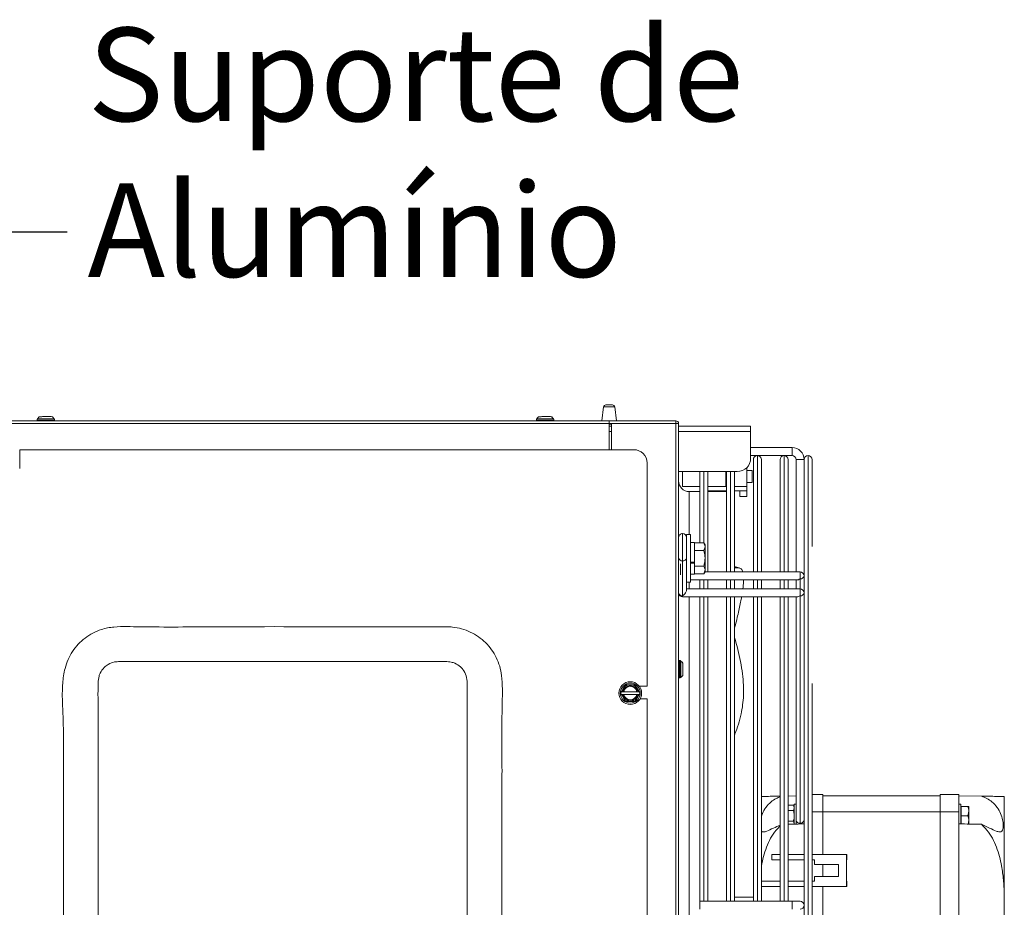
# Model space of a CAD drawing. Extents: x 1807 to 6606, y 15683 to 18008.
# Drawn here: x 6237 to 6606, y 16879 to 17212 of the extents above; entities that cross this region are included whole.
import ezdxf

# ---------------------------------------------------------------- set-up
doc = ezdxf.new("R2010")
doc.units = 0
doc.header["$MEASUREMENT"] = 0
doc.header["$PDMODE"] = 98
doc.header["$PDSIZE"] = -5
doc.layers.get('0').update_dxf_attribs({"linetype": 'CONTINUOUS'})
doc.layers.get('DEFPOINTS').update_dxf_attribs({"linetype": 'CONTINUOUS'})
doc.layers.add('COTAS', color=1, linetype='CONTINUOUS')
doc.styles.get("Standard").update_dxf_attribs({"font": 'ISOCP'})
doc.dimstyles.new('COTA', dxfattribs={"dimtxt": 35, "dimasz": 35, "dimexe": 0.2, "dimexo": 0.1, "dimgap": 15, "dimtad": 1, "dimdec": 5, "dimdsep": 46, "dimtxsty": 'Standard', "dimcen": 35, "dimclrd": 8, "dimclre": 8, "dimclrt": 1, "dimadec": 0, "dimazin": 0, "dimtfac": 1, "dimtdec": 5, "dimtofl": 0, "dimtmove": 0, "dimatfit": 3, "dimfxl": 1, "dimtvp": 1, "dimtolj": 1, "dimtzin": 0, "dimarcsym": 0})

# ---------------------------------------------------------------- blocks, each defined once
blk = doc.blocks.new('*D51')
at = {"layer": 'COTAS', "color": 8, "lineweight": -2, "transparency": 16777216}
for p, q in [((6169.41, 17059.46), (6083.74, 17059.46)), ((6083.94, 16658.5), (6083.94, 17024.46)), ((6252.93, 16623.5), (6083.74, 16623.5))]:
    blk.add_line(p, q, dxfattribs=at)
at = {"layer": 'COTAS', "color": 8, "transparency": 16777216}
for points in [[(6078.11, 17024.46), (6089.78, 17024.46), (6083.94, 17059.46)], [(6078.11, 16658.5), (6089.78, 16658.5), (6083.94, 16623.5)]]:
    blk.add_solid(points, dxfattribs=at)
at = {"layer": 'DEFPOINTS', "color": 0, "transparency": 16777216}
for p in [(6083.94, 17059.46), (6169.51, 17059.46), (6253.03, 16623.5)]:
    blk.add_point(p, dxfattribs=at)
at = {"layer": 'COTAS', "color": 1, "transparency": 16777216, "insert": (6051.44, 16841.48), "char_height": 35, "attachment_point": 5, "rotation": 90}
blk.add_mtext('\\A1;436', dxfattribs=at)

msp = doc.modelspace()

# ---------------------------------------------------------------- linework, layer by layer
at = {"color": 7, "linetype": 'Continuous', "lineweight": 15}
for p, q in [((6455.427862, 17066.668123), (6454.820694, 17061.46383)), ((6456.321798, 17067.46383), (6458.71959, 17067.46383)), ((6460.220694, 17061.46383), (6459.613527, 17066.668123)), ((6198.740694, 17061.46383), (6457.530694, 17061.46383)), ((6243.465322, 17062.268458), (6243.260694, 17062.06383)), ((6243.260694, 17062.06383), (6243.260694, 17061.66383)), ((6246.510694, 17062.06383), (6243.260694, 17062.06383)), ((6243.260694, 17061.66383), (6243.460694, 17061.46383)), ((6243.260694, 17061.66383), (6249.760694, 17061.66383)), ((6249.760694, 17062.06383), (6246.510694, 17062.06383)), ((6248.834973, 17063.02775), (6248.306347, 17063.04501)), ((6249.760694, 17062.06383), (6249.556066, 17062.268458)), ((6249.560694, 17061.46383), (6249.760694, 17061.66383)), ((6249.760694, 17061.66383), (6249.760694, 17062.06383)), ((6430.465322, 17062.268458), (6430.260694, 17062.06383)), ((6430.260694, 17062.06383), (6430.260694, 17061.66383)), ((6433.510694, 17062.06383), (6430.260694, 17062.06383)), ((6430.260694, 17061.66383), (6430.460694, 17061.46383)), ((6430.260694, 17061.66383), (6436.760694, 17061.66383)), ((6436.760694, 17062.06383), (6433.510694, 17062.06383)), ((6435.834973, 17063.02775), (6435.306347, 17063.04501)), ((6436.760694, 17062.06383), (6436.556066, 17062.268458)), ((6436.560694, 17061.46383), (6436.760694, 17061.66383)), ((6436.760694, 17061.66383), (6436.760694, 17062.06383)), ((6457.530694, 17061.46383), (6457.530694, 17060.45383)), ((6482.520694, 17061.46383), (6457.530694, 17061.46383)), ((6482.520694, 17060.46383), (6482.520694, 17061.46383)), ((6198.740694, 17060.45383), (6457.530694, 17060.45383)), ((6482.520694, 17060.46383), (6457.530694, 17060.46383)), ((6457.530694, 17060.45383), (6457.530694, 17050.67383)), ((6457.530694, 17059.46383), (6458.440694, 17059.46383)), ((6458.440694, 17060.45383), (6482.520694, 17060.45383)), ((6458.440694, 17050.67383), (6458.440694, 17060.45383)), ((6482.520694, 17060.45383), (6483.530694, 17060.45383)), ((6483.530694, 17060.45383), (6483.530694, 16689.11383)), ((6483.530694, 17059.46383), (6510.510694, 17059.46383)), ((6510.510694, 17059.46383), (6510.510694, 17057.44383)), ((6510.510694, 17057.44383), (6510.510694, 17047.46383)), ((6236.725694, 17050.67383), (6236.725694, 17043.67383)), ((6236.725694, 17050.67383), (6466.730694, 17050.67383)), ((6526.030686, 17051.46383), (6510.510694, 17051.46383)), ((6526.030686, 17051.46383), (6526.030686, 17049.96383)), ((6526.030686, 17048.46383), (6526.030686, 17051.46383)), ((6526.030686, 17049.96383), (6526.030686, 17048.46383)), ((6510.510694, 17048.46383), (6526.030686, 17048.46383)), ((6511.530686, 17004.853987), (6511.530686, 17046.96483)), ((6513.031686, 17048.46383), (6513.029686, 17048.46383)), ((6514.530686, 17046.96483), (6514.530686, 17004.853983)), ((6521.530686, 17004.853973), (6521.530686, 17046.96483)), ((6523.031686, 17048.46383), (6523.029686, 17048.46383)), ((6524.530686, 17046.96483), (6524.530686, 17004.853969)), ((6527.530686, 17046.96383), (6527.530686, 17004.853965)), ((6529.030686, 17046.96383), (6527.530686, 17046.96383)), ((6527.530686, 17046.96383), (6530.530686, 17046.96383)), ((6530.530686, 17046.96383), (6529.030686, 17046.96383)), ((6530.530686, 17003.353961), (6530.530686, 17046.96483)), ((6532.031686, 17048.46383), (6532.029686, 17048.46383)), ((6533.530686, 17046.96483), (6533.530686, 17014.34483)), ((6471.730694, 17045.67383), (6471.730694, 16962.05383)), ((6509.030694, 17043.91283), (6509.030694, 17036.86383)), ((6511.030694, 17042.86383), (6509.030694, 17042.86383)), ((6511.030694, 17042.86383), (6511.030694, 17038.36383)), ((6505.510694, 17042.46383), (6483.530694, 17042.46383)), ((6485.030694, 17042.46383), (6485.030694, 17036.86383)), ((6491.530686, 17015.737333), (6491.530686, 17042.46383)), ((6494.530686, 17042.46383), (6494.530686, 17004.85401)), ((6501.280694, 17042.46383), (6501.280694, 17036.86383)), ((6501.530686, 17004.854), (6501.530686, 17042.46383)), ((6504.530686, 17042.46383), (6504.530686, 17004.853996)), ((6485.030694, 17036.86383), (6491.530686, 17036.86383)), ((6494.530686, 17036.86383), (6501.280694, 17036.86383)), ((6501.530686, 17035.26383), (6494.530686, 17035.26383)), ((6501.280694, 17036.86383), (6501.530686, 17036.86383)), ((6504.530686, 17036.86383), (6509.030694, 17036.86383)), ((6509.030694, 17035.26383), (6504.530686, 17035.26383)), ((6506.430694, 17035.26383), (6506.430694, 17033.11383)), ((6509.030694, 17038.36383), (6511.030694, 17038.36383)), ((6509.030694, 17035.26383), (6509.030694, 17036.86383)), ((6509.030694, 17035.26383), (6509.030694, 17033.11383)), ((6491.530686, 17034.96383), (6487.530694, 17034.96383)), ((6501.530686, 17034.96383), (6494.530686, 17034.96383)), ((6506.430694, 17033.11383), (6509.030694, 17033.11383)), ((6487.930694, 17018.86383), (6486.530694, 17018.86383)), ((6486.530694, 17009.182205), (6486.530694, 17018.86383)), ((6487.930694, 17009.182205), (6487.930694, 17018.86383)), ((6489.430694, 17015.86383), (6487.930694, 17015.86383)), ((6489.430694, 17008.569184), (6489.430694, 17015.86383)), ((6489.530694, 17014.637035), (6489.430694, 17014.46383)), ((6489.530694, 17015.737333), (6492.984112, 17015.737333)), ((6489.530694, 17015.737333), (6489.530694, 17012.850581)), ((6493.430694, 17014.96383), (6492.984112, 17015.737333)), ((6492.984112, 17012.850581), (6493.430694, 17014.293957)), ((6493.430694, 17014.96383), (6493.430694, 17014.293957)), ((6493.430694, 17014.293957), (6493.430694, 17009.96383)), ((6486.530677, 17010.071535), (6486.530677, 16998.05072)), ((6486.530694, 17012.27101), (6486.530678, 17012.270982)), ((6489.530694, 17012.850581), (6489.530694, 17007.077079)), ((6489.530694, 17012.850581), (6492.984112, 17012.850581)), ((6493.430694, 17009.96383), (6493.430694, 17005.633703)), ((6485.030674, 17009.010877), (6485.030674, 16995.929401)), ((6486.530677, 17007.65668), (6486.530694, 17007.65665)), ((6486.530694, 17001.06383), (6486.530694, 17009.182205)), ((6487.930694, 17001.06383), (6487.930694, 17009.182205)), ((6487.930694, 17008.569184), (6489.430694, 17008.569184)), ((6487.930694, 17008.183948), (6489.430694, 17008.183948)), ((6489.430694, 17008.183948), (6489.430694, 17008.561088)), ((6489.430694, 17004.06383), (6489.430694, 17008.183948)), ((6489.530694, 17007.077079), (6492.984112, 17007.077079)), ((6489.530694, 17007.077079), (6489.530694, 17004.190327)), ((6492.984112, 17004.190327), (6493.430694, 17005.633703)), ((6493.430694, 17005.633703), (6493.430694, 17004.96383)), ((6506.290004, 17006.333838), (6505.36282, 17006.636901)), ((6487.930694, 17004.06383), (6489.430694, 17004.06383)), ((6489.430694, 17005.46383), (6489.530694, 17005.290625)), ((6489.530694, 17004.854016), (6489.430694, 17004.854017)), ((6489.530694, 17004.190327), (6492.984112, 17004.190327)), ((6492.984112, 17004.190327), (6493.430694, 17004.96383)), ((6529.030696, 17004.853963), (6493.36729, 17004.854011)), ((6527.530686, 17004.853961), (6524.530686, 17004.853957)), ((6530.530694, 17003.353961), (6530.530686, 17001.190469)), ((6486.530677, 17001.85402), (6486.530694, 17001.85402)), ((6529.030679, 16998.490002), (6486.530677, 16998.490059)), ((6486.530694, 17001.06383), (6487.930694, 17001.06383)), ((6487.930694, 17001.854019), (6527.970032, 17001.853965)), ((6491.530686, 16998.490053), (6491.530686, 17001.854014)), ((6494.530686, 17001.85401), (6494.530686, 16998.490049)), ((6501.530686, 16998.490039), (6501.530686, 17001.854)), ((6504.530686, 17001.853996), (6504.530686, 16998.490035)), ((6507.831217, 17001.853935), (6511.530686, 17001.85394)), ((6511.530686, 16998.490026), (6511.530686, 17001.853987)), ((6514.530686, 17001.853983), (6514.530686, 16998.490022)), ((6514.530686, 17001.853944), (6521.530686, 17001.853953)), ((6521.530686, 16998.490012), (6521.530686, 17001.853973)), ((6524.530686, 17001.853969), (6524.530686, 16998.490008)), ((6524.530686, 17001.853957), (6527.530686, 17001.853961)), ((6527.530686, 16998.49), (6524.530686, 16998.489996)), ((6527.530694, 16998.490004), (6527.530694, 17001.853965)), ((6530.530686, 16996.99), (6530.530686, 17001.190469)), ((6485.030675, 16995.490061), (6527.970015, 16995.490004)), ((6491.530686, 16881.46383), (6491.530686, 16995.490053)), ((6494.530686, 16995.490049), (6494.530686, 16881.46383)), ((6501.530686, 16881.46383), (6501.530686, 16995.490039)), ((6504.530686, 16995.490035), (6504.530686, 16881.46383)), ((6507.096891, 16995.489973), (6511.530686, 16995.489979)), ((6511.530686, 16881.46383), (6511.530686, 16995.490026)), ((6514.530686, 16995.490022), (6514.530686, 16881.46383)), ((6514.530686, 16995.489983), (6521.530686, 16995.489992)), ((6521.530686, 16881.46383), (6521.530686, 16995.490012)), ((6524.530686, 16995.490008), (6524.530686, 16881.46383)), ((6524.530686, 16995.489996), (6527.530686, 16995.49)), ((6527.530677, 16995.490004), (6527.530677, 16911.783637)), ((6529.030674, 16995.929342), (6529.030674, 16910.722975)), ((6530.530686, 16994.826508), (6530.530677, 16996.99)), ((6530.530686, 16765.101147), (6530.530686, 16994.826508)), ((6483.730694, 16971.660901), (6483.530694, 16971.460901)), ((6484.130694, 16971.660901), (6483.730694, 16971.660901)), ((6483.730694, 16971.660901), (6483.730694, 16965.160901)), ((6484.335322, 16971.456273), (6484.130694, 16971.660901)), ((6484.130694, 16968.410901), (6484.130694, 16971.660901)), ((6483.530694, 16965.360901), (6483.730694, 16965.160901)), ((6483.730694, 16965.160901), (6484.130694, 16965.160901)), ((6484.130694, 16965.160901), (6484.130694, 16968.410901)), ((6484.130694, 16965.160901), (6484.335322, 16965.365529)), ((6485.094614, 16966.086622), (6485.111874, 16966.615249)), ((6468.817986, 16962.05383), (6471.730694, 16962.05383)), ((6533.530686, 16963.10483), (6533.530686, 16879.96383)), ((6462.092063, 16959.97383), (6461.803387, 16959.47383)), ((6461.803387, 16959.47383), (6462.092063, 16958.97383)), ((6462.092063, 16958.97383), (6462.343487, 16958.97383)), ((6462.685699, 16959.97383), (6462.343487, 16959.97383)), ((6462.343487, 16958.97383), (6462.685699, 16958.97383)), ((6467.901741, 16959.97383), (6462.979647, 16959.97383)), ((6462.979647, 16958.97383), (6467.901741, 16958.97383)), ((6468.537902, 16959.97383), (6468.19569, 16959.97383)), ((6468.19569, 16958.97383), (6468.537902, 16958.97383)), ((6468.789326, 16959.97383), (6468.537902, 16959.97383)), ((6469.078001, 16959.47383), (6468.789326, 16959.97383)), ((6468.789326, 16958.97383), (6469.078001, 16959.47383)), ((6471.730694, 16957.29383), (6469.088995, 16957.29383)), ((6471.730694, 16957.29383), (6471.730694, 16742.05383)), ((6533.530686, 16937.46483), (6533.530686, 16879.96383)), ((6527.530694, 16920.924558), (6524.530686, 16920.885285)), ((6533.530686, 16921.46383), (6537.530694, 16921.46383)), ((6537.530694, 16921.46383), (6537.530694, 16914.96383)), ((6537.530694, 16920.96383), (6581.530694, 16920.96383)), ((6588.530694, 16921.46383), (6581.530694, 16921.46383)), ((6581.530694, 16921.46383), (6581.530694, 16914.96383)), ((6588.530694, 16921.46383), (6588.530694, 16914.96383)), ((6588.530694, 16920.96383), (6596.927514, 16920.853909)), ((6526.518087, 16917.505282), (6524.530686, 16917.505282)), ((6526.830694, 16916.96383), (6526.518087, 16917.505282)), ((6526.518087, 16917.505282), (6526.830694, 16916.494919)), ((6527.530694, 16917.81383), (6526.830694, 16917.81383)), ((6526.830694, 16910.407823), (6526.830694, 16917.81383)), ((6589.230694, 16917.81383), (6588.530694, 16917.81383)), ((6589.230694, 16910.46383), (6589.230694, 16917.81383)), ((6605.530694, 16920.741288), (6605.530694, 16884.229851)), ((6526.518087, 16915.484556), (6524.530686, 16915.484556)), ((6530.530686, 16915.030802), (6530.530677, 16915.030787)), ((6530.530693, 16916.509254), (6530.530692, 16915.030813)), ((6537.530694, 16914.96383), (6537.530694, 16898.96383)), ((6537.530694, 16914.96383), (6581.530694, 16914.96383)), ((6581.530694, 16914.96383), (6588.530694, 16914.96383)), ((6581.530694, 16914.96383), (6581.530694, 16896.96383)), ((6588.530694, 16844.96383), (6588.530694, 16914.96383)), ((6589.330694, 16916.637035), (6589.230694, 16916.46383)), ((6589.330694, 16916.96383), (6589.330694, 16913.46383)), ((6589.330694, 16916.96383), (6591.918087, 16916.96383)), ((6589.330694, 16913.46383), (6591.918087, 16913.46383)), ((6589.330694, 16913.46383), (6589.330694, 16910.4499)), ((6591.918087, 16913.46383), (6592.230694, 16915.21383)), ((6592.230694, 16916.96383), (6592.230694, 16915.21383)), ((6592.230694, 16915.21383), (6592.230694, 16911.71383)), ((6526.518087, 16911.443104), (6524.530686, 16911.443104)), ((6526.518087, 16911.443104), (6526.830694, 16910.432741)), ((6527.530677, 16911.783637), (6527.530677, 16910.963815)), ((6527.53068, 16910.465618), (6527.53164, 16910.411954)), ((6527.530694, 16910.458989), (6527.530694, 16910.951349)), ((6530.530677, 16911.896872), (6530.530686, 16911.896857)), ((6589.230694, 16910.46383), (6589.237805, 16910.451514)), ((6591.996862, 16910.404822), (6592.230694, 16911.71383)), ((6592.230694, 16911.71383), (6592.230694, 16910.432741)), ((6518.406, 16896.96383), (6518.406, 16898.96383)), ((6518.406, 16898.96383), (6521.530686, 16898.96383)), ((6524.530686, 16898.96383), (6530.530686, 16898.96383)), ((6533.530686, 16898.96383), (6546.403601, 16898.96383)), ((6546.403601, 16898.96383), (6546.403601, 16886.96383)), ((6546.403601, 16898.96383), (6546.527953, 16898.96383)), ((6546.527953, 16898.96383), (6546.527953, 16896.96383)), ((6521.530686, 16896.96383), (6518.406, 16896.96383)), ((6530.530686, 16896.96383), (6524.530686, 16896.96383)), ((6534.40463, 16896.96383), (6533.530686, 16896.96383)), ((6534.40463, 16895.21383), (6534.40463, 16896.96383)), ((6543.403859, 16895.21383), (6534.40463, 16895.21383)), ((6537.523378, 16890.71383), (6537.523378, 16895.21383)), ((6537.528724, 16895.21383), (6537.528724, 16890.71383)), ((6537.530694, 16890.71383), (6537.530694, 16895.21383)), ((6543.403859, 16890.71383), (6543.403859, 16895.21383)), ((6546.462505, 16896.96383), (6546.527953, 16896.96383)), ((6546.462505, 16888.96383), (6546.462505, 16896.96383)), ((6581.530694, 16896.96383), (6581.538011, 16896.96383)), ((6581.530694, 16888.96383), (6581.530694, 16896.96383)), ((6581.532665, 16896.96383), (6581.532665, 16888.96383)), ((6581.538011, 16888.96383), (6581.538011, 16896.96383)), ((6514.530686, 16888.96383), (6521.530686, 16888.96383)), ((6524.530686, 16888.96383), (6530.530686, 16888.96383)), ((6533.530686, 16888.96383), (6534.40463, 16888.96383)), ((6534.40463, 16888.96383), (6534.40463, 16890.71383)), ((6534.40463, 16890.71383), (6543.403859, 16890.71383)), ((6546.527953, 16888.96383), (6546.462505, 16888.96383)), ((6546.527953, 16888.96383), (6546.527953, 16886.96383)), ((6581.538011, 16888.96383), (6581.530694, 16888.96383)), ((6581.530694, 16888.96383), (6581.530694, 16870.96383)), ((6521.530686, 16886.96383), (6514.530686, 16886.96383)), ((6530.530686, 16886.96383), (6524.530686, 16886.96383)), ((6546.403601, 16886.96383), (6533.530686, 16886.96383)), ((6537.530694, 16886.96383), (6537.530694, 16872.96383)), ((6546.403601, 16886.96383), (6546.527953, 16886.96383)), ((6605.530694, 16884.229851), (6605.530694, 16875.697809)), ((6526.030686, 16881.46383), (6491.530686, 16881.46383)), ((6491.530686, 16878.46383), (6491.530686, 16881.46383)), ((6511.530686, 16882.96383), (6504.530686, 16882.96383)), ((6529.030686, 16881.46383), (6526.030686, 16881.46383)), ((6526.030686, 16881.46383), (6526.030686, 16878.46383)), ((6533.530686, 16879.96383), (6533.530686, 16712.96283))]:
    msp.add_line(p, q, dxfattribs=at)
at = {"color": 8, "linetype": 'Continuous', "lineweight": 15}
for p, q in [((6455.427862, 17066.668123), (6459.613527, 17066.668123)), ((6457.530694, 17060.18971), (6458.440694, 17060.18971)), ((6457.530694, 17057.44383), (6458.440694, 17057.44383)), ((6482.520694, 17060.45383), (6482.520694, 16689.11383)), ((6483.530694, 17057.44383), (6510.510694, 17057.44383)), ((6513.029686, 17048.46383), (6513.029686, 17004.853985)), ((6513.031686, 17004.853985), (6513.031686, 17048.46383)), ((6523.029686, 17048.46383), (6523.029686, 17004.853971)), ((6523.031686, 17004.853971), (6523.031686, 17048.46383)), ((6532.029686, 17048.46383), (6532.029686, 16711.46383)), ((6532.031686, 16879.96383), (6532.031686, 17048.46383)), ((6493.029686, 17042.46383), (6493.029686, 17015.658397)), ((6493.031686, 17015.654933), (6493.031686, 17042.46383)), ((6503.029686, 17042.46383), (6503.029686, 17004.853998)), ((6503.031686, 17004.853998), (6503.031686, 17042.46383)), ((6487.530694, 17034.96383), (6487.530694, 17018.86383)), ((6484.280694, 17007.93964), (6484.280694, 17003.787046)), ((6529.030691, 17002.293303), (6529.030691, 16998.490002)), ((6487.530694, 17001.06383), (6487.530694, 16998.490058)), ((6493.029686, 17001.854012), (6493.029686, 16998.490051)), ((6493.031686, 16998.490051), (6493.031686, 17001.854012)), ((6503.029686, 17001.853998), (6503.029686, 16998.490037)), ((6503.031686, 16998.490037), (6503.031686, 17001.853998)), ((6513.029686, 17001.853985), (6513.029686, 16998.490024)), ((6513.031686, 16998.490024), (6513.031686, 17001.853985)), ((6523.029686, 17001.853971), (6523.029686, 16998.49001)), ((6523.031686, 16998.49001), (6523.031686, 17001.853971)), ((6487.530694, 16995.490058), (6487.530694, 16879.96383)), ((6493.029686, 16995.490051), (6493.029686, 16881.46383)), ((6493.031686, 16881.46383), (6493.031686, 16995.490051)), ((6503.029686, 16995.490037), (6503.029686, 16881.46383)), ((6503.031686, 16881.46383), (6503.031686, 16995.490037)), ((6513.029686, 16995.490024), (6513.029686, 16881.46383)), ((6513.031686, 16881.46383), (6513.031686, 16995.490024)), ((6523.029686, 16995.49001), (6523.029686, 16881.46383)), ((6523.031686, 16881.46383), (6523.031686, 16995.49001)), ((6537.530694, 16914.96383), (6533.530686, 16914.96383)), ((6529.030674, 16910.722975), (6529.030674, 16910.437766)), ((6487.530694, 16879.96383), (6487.530694, 16764.437714)), ((6532.031686, 16711.46383), (6532.031686, 16879.96383))]:
    msp.add_line(p, q, dxfattribs=at)
at = {"color": 7, "linetype": 'Continuous', "lineweight": 15, "flags": 128}
for points in [[(6483.530692, 17017.753519), (6483.530693, 17017.65068), (6483.530694, 17017.203075), (6483.530694, 17016.4355)], [(6486.530694, 17016.435496), (6486.530694, 17017.203071), (6486.530693, 17017.650676), (6486.530691, 17017.74205), (6486.530689, 17017.469789), (6486.530687, 17016.855951), (6486.530684, 17015.950265), (6486.530682, 17014.826104), (6486.53068, 17013.574542), (6486.530678, 17012.296972), (6486.530677, 17011.096895), (6486.530677, 17010.071535)], [(6505.36282, 17006.636901), (6504.822118, 17006.752834), (6504.530686, 17006.769583)], [(6530.530686, 16911.896857), (6530.530684, 16911.363178), (6530.530682, 16910.74934), (6530.53068, 16910.477079), (6530.530678, 16910.568453), (6530.530677, 16911.016058), (6530.530677, 16911.783633)]]:
    msp.add_lwpolyline(points, dxfattribs=at)
at = {"color": 8, "linetype": 'Continuous', "lineweight": 15, "flags": 128}
for points in [[(6485.030694, 17019.253517), (6485.030691, 17019.049072), (6485.030689, 17018.44967), (6485.030686, 17017.496158), (6485.030683, 17016.253517), (6485.03068, 17014.806432), (6485.030678, 17013.253517), (6485.030676, 17011.700603), (6485.030675, 17010.253517), (6485.030674, 17009.010877)], [(6529.030691, 17002.293303), (6529.030692, 17002.779938), (6529.030692, 17003.353963), (6529.030693, 17003.927988), (6529.030694, 17004.414623), (6529.030695, 17004.739782), (6529.030696, 17004.853963)], [(6529.030674, 16995.929342), (6529.030674, 16996.415977), (6529.030675, 16996.990002), (6529.030676, 16997.564027), (6529.030677, 16998.050662), (6529.030678, 16998.375821), (6529.030679, 16998.490002)], [(6485.030674, 16995.929401), (6485.030674, 16995.604242), (6485.030675, 16995.490061)]]:
    msp.add_lwpolyline(points, dxfattribs=at)
at = {"color": 7, "linetype": 'Continuous', "lineweight": 15}
for radius in [4.25, 3.75]:
    msp.add_circle((6465.440694, 16959.47383), radius, dxfattribs=at)
for centre, radius, start, end in [((6456.321798, 17066.56383), 0.9, 90, 173.34557495), ((6458.71959, 17066.56383), 0.9, 6.65442505, 90), ((6482.520694, 17060.45383), 1.01, 0, 90), ((6482.520694, 17060.45383), 0.01, 0.00000005, 90), ((6466.730694, 17045.67383), 5, 0, 90), ((6526.030686, 17046.96383), 4.5, 0, 90), ((6505.510694, 17047.46383), 5, 270, 0), ((6513.029686, 17046.96483), 1.499, 90, 180), ((6513.031686, 17046.96483), 1.499, 0, 90), ((6523.029686, 17046.96483), 1.499, 90, 180), ((6523.031686, 17046.96483), 1.499, 0, 90), ((6526.030686, 17046.96383), 1.5, 0, 90), ((6532.029686, 17046.96483), 1.499, 90, 180), ((6532.031686, 17046.96483), 1.499, 0, 90), ((6487.530694, 17038.96383), 4, 180, 270), ((6485.030692, 17017.753517), 1.5, 89.9999228, 179.9999228), ((6485.030692, 17017.753517), 1.5, 359.9999228, 89.9999228), ((6484.843176, 17010.3367), 1.339016, 191.42160196, 278.04941281), ((6485.218176, 17010.336704), 1.33902, 261.95047886, 348.57809464), ((6505.375704, 17003.409243), 3.052465, 63.91865067, 106.07118307), ((6529.218193, 17003.61913), 1.33902, 261.95047886, 348.57809464), ((6529.030694, 17003.353963), 1.5, 0, 89.9999228), ((6529.030677, 16996.990002), 1.5, 0, 89.9999228), ((6484.843176, 16997.255225), 1.339016, 191.42160196, 278.04941282), ((6485.030677, 16996.990061), 1.5, 180, 269.9999228), ((6529.218176, 16997.255169), 1.33902, 261.95047886, 348.57809464), ((6377.281824, 16944.838205), 132.104332, 11.53565004, 15.58238782), ((6465.440694, 16959.47383), 3.137307, 9.17046815, 170.82953185), ((6465.440694, 16959.47383), 2.8, 10.28656061, 169.71343939), ((6465.440694, 16959.47383), 2.511325, 11.48422312, 168.51577688), ((6465.440694, 16959.47383), 3.137307, 189.17046815, 350.82953185), ((6465.440694, 16959.47383), 2.8, 190.28656061, 349.71343939), ((6465.440694, 16959.47383), 2.511325, 191.48422312, 348.51577688), ((6528.843176, 16912.048798), 1.339016, 191.42160196, 278.04941282), ((6529.218176, 16912.048802), 1.33902, 261.95047886, 348.57809464), ((6529.030686, 16879.96383), 1.5, 270, 90)]:
    msp.add_arc(centre, radius, start, end, dxfattribs=at)
for centre, major_axis, ratio, start_param, end_param in [((6529.030694, 17003.353963), (1.38582, 1.385818), 0.4142130043, 3.5342907826, 4.319688946), ((6485.030677, 16996.990061), (1.38582, 1.385818), 0.4142130043, 4.319688946, 5.8904852728), ((6529.030677, 16996.990002), (1.38582, 1.385818), 0.4142130043, 3.5342907826, 4.319688946), ((6072.190638, 16914.96383), (572.92507, 0), 0.0130907171, 5.6224275505, 5.6396841984), ((7046.87075, 16914.96383), (572.92507, 0), 0.0130907171, 3.7850937624, 3.8091374522)]:
    msp.add_ellipse(centre, major_axis=major_axis, ratio=ratio, start_param=start_param, end_param=end_param, dxfattribs=at)
for points, knots in [([(6244.182007, 17063.026002), (6244.115335, 17062.991277), (6243.969722, 17062.915438), (6243.689038, 17062.635463), (6243.524369, 17062.363992), (6243.405778, 17062.168484)], [0, 0, 0, 0, 0.191159248, 0.4174930628, 1, 1, 1, 1]), ([(6248.843834, 17063.02418), (6248.638916, 17063.035197), (6248.296415, 17063.05361), (6247.758719, 17063.047562), (6247.174226, 17063.056276), (6246.590536, 17063.048161), (6246.143052, 17063.054066), (6245.822045, 17063.061124), (6245.430889, 17063.056724), (6244.897766, 17063.010699), (6244.4558, 17063.018975), (6244.177557, 17063.024184)], [0, 0, 0, 0, 0.1823736518, 0.30482107643, 0.39717788818, 0.49091755244, 0.57267236319, 0.60594100411, 0.64113371719, 0.7740731166, 1, 1, 1, 1]), ([(6247.386721, 17063.052079), (6247.299362, 17063.053267), (6247.047201, 17063.056694), (6246.563105, 17063.051471), (6246.134045, 17063.055781), (6245.821133, 17063.062076), (6245.43272, 17063.058079), (6244.901697, 17063.01483), (6244.462602, 17063.022762), (6244.186412, 17063.027751)], [0, 0, 0, 0, 0.0745936552, 0.2153147432, 0.3382146979, 0.389439788, 0.4443017838, 0.6504667976, 1, 1, 1, 1]), ([(6249.61561, 17062.168495), (6249.497015, 17062.363986), (6249.332336, 17062.63544), (6249.051666, 17062.915417), (6248.906054, 17062.991269), (6248.839381, 17063.025999)], [0, 0, 0, 0, 0.5824874736, 0.8088309697, 1, 1, 1, 1]), ([(6431.182007, 17063.026002), (6431.115335, 17062.991277), (6430.969722, 17062.915438), (6430.689038, 17062.635463), (6430.524369, 17062.363992), (6430.405778, 17062.168484)], [0, 0, 0, 0, 0.19115924801, 0.41749306281, 1, 1, 1, 1]), ([(6435.843834, 17063.02418), (6435.638916, 17063.035197), (6435.296415, 17063.05361), (6434.758719, 17063.047562), (6434.174226, 17063.056276), (6433.590536, 17063.048161), (6433.143052, 17063.054066), (6432.822045, 17063.061124), (6432.430889, 17063.056724), (6431.897766, 17063.010699), (6431.4558, 17063.018975), (6431.177557, 17063.024184)], [0, 0, 0, 0, 0.1823736518, 0.3048210764, 0.3971778882, 0.4909175524, 0.5726723632, 0.6059410041, 0.6411337172, 0.7740731166, 1, 1, 1, 1]), ([(6434.386721, 17063.052079), (6434.299362, 17063.053267), (6434.047201, 17063.056694), (6433.563105, 17063.051471), (6433.134045, 17063.055781), (6432.821133, 17063.062076), (6432.43272, 17063.058079), (6431.901697, 17063.01483), (6431.462602, 17063.022762), (6431.186412, 17063.027751)], [0, 0, 0, 0, 0.0745936552, 0.2153147432, 0.3382146979, 0.389439788, 0.4443017838, 0.6504667976, 1, 1, 1, 1]), ([(6436.61561, 17062.168495), (6436.497015, 17062.363986), (6436.332336, 17062.63544), (6436.051666, 17062.915417), (6435.906054, 17062.991269), (6435.839381, 17063.025999)], [0, 0, 0, 0, 0.5824874736, 0.8088309697, 1, 1, 1, 1]), ([(6493.430694, 17014.293957), (6493.430248, 17014.328173), (6493.423893, 17014.815585), (6493.196004, 17015.293224), (6492.984112, 17015.737333)], [0, 0, 0, 0, 0.0702005767, 1, 1, 1, 1]), ([(6493.430694, 17009.96383), (6493.425215, 17010.202553), (6493.402793, 17011.17946), (6493.164314, 17012.131322), (6492.984112, 17012.850581)], [0, 0, 0, 0, 0.2443658278, 1, 1, 1, 1]), ([(6492.984112, 17007.077079), (6493.043756, 17007.290435), (6493.306618, 17008.230735), (6493.376595, 17009.208174), (6493.430694, 17009.96383)], [0, 0, 0, 0, 0.2269026028, 1, 1, 1, 1]), ([(6493.430694, 17005.633703), (6493.430248, 17005.667919), (6493.423893, 17006.155331), (6493.196004, 17006.63297), (6492.984112, 17007.077079)], [0, 0, 0, 0, 0.0702005767, 1, 1, 1, 1]), ([(6507.548496, 17004.853992), (6507.526329, 17004.974933), (6507.38408, 17005.750995), (6507.02274, 17005.967832), (6506.71771, 17006.150877)], [0, 0, 0, 0, 0.1558388518, 1, 1, 1, 1]), ([(6507.565135, 16998.490031), (6507.686776, 16999.418915), (6507.852158, 17000.681822), (6507.835597, 17001.608814), (6507.831217, 17001.853992)], [0, 0, 0, 0, 0.7355124935, 1, 1, 1, 1]), ([(6504.530686, 16983.893326), (6504.569105, 16984.04002), (6505.09215, 16986.037144), (6505.931699, 16989.665447), (6506.768485, 16993.436579), (6507.053525, 16995.218823), (6507.096901, 16995.490032)], [0, 0, 0, 0, 0.03621411, 0.4930266433, 0.922852666, 1, 1, 1, 1]), ([(6396.730694, 16984.308542), (6387.146584, 16984.303272), (6358.394255, 16984.287459), (6320.061129, 16984.456126), (6289.687658, 16984.138803), (6276.878408, 16984.400201), (6272.050448, 16984.360933), (6267.712963, 16983.574833), (6264.096706, 16982.025554), (6261.159393, 16980.161614), (6258.592652, 16977.835659), (6256.44561, 16975.121186), (6254.772517, 16972.071852), (6253.403716, 16968.057108), (6252.711211, 16963.09152), (6252.641827, 16957.327542), (6252.953036, 16951.554084), (6253.175529, 16943.956189), (6253.070331, 16934.551103), (6253.127217, 16912.121187), (6253.086884, 16878.4748), (6253.087559, 16841.091317), (6253.112962, 16811.182805), (6253.043937, 16792.493603), (6253.168629, 16779.387828), (6252.967434, 16771.892277), (6253.012471, 16766.950513), (6253.840237, 16762.816172), (6255.104643, 16759.562169), (6256.901469, 16756.570689), (6259.167832, 16753.914531), (6261.855803, 16751.682175), (6264.876695, 16749.92638), (6268.153362, 16748.69331), (6273.458533, 16747.779566), (6280.734067, 16747.630107), (6289.873215, 16747.867772), (6317.641907, 16748.410719), (6353.207437, 16748.384559), (6386.859166, 16747.573085), (6400.051961, 16748.197562), (6403.485743, 16749.068768), (6406.715312, 16750.503986), (6409.651311, 16752.45507), (6412.196034, 16754.871144), (6414.29918, 16757.662422), (6415.903494, 16760.77207), (6417.178187, 16764.88915), (6417.785354, 16769.991746), (6417.825405, 16775.940254), (6417.505674, 16781.89644), (6417.288545, 16789.754415), (6417.480465, 16811.132393), (6417.31609, 16846.029513), (6417.380035, 16884.806233), (6417.348939, 16915.827332), (6417.411842, 16935.21514), (6417.302802, 16948.561751), (6417.461169, 16955.864502), (6417.582671, 16960.995451), (6417.400395, 16965.583689), (6416.618853, 16969.549672), (6415.346803, 16972.804473), (6413.546572, 16975.795889), (6411.275854, 16978.450995), (6408.584502, 16980.67878), (6405.561901, 16982.437335), (6402.282043, 16983.642027), (6399.29726, 16984.232096), (6397.433651, 16984.287605), (6396.730694, 16984.308542)], [0, 0, 0, 0, 0.0375558379, 0.1126675138, 0.1502233517, 0.156555305, 0.162879606, 0.1691227969, 0.1736685679, 0.178214342, 0.1826954635, 0.1871764714, 0.1917164482, 0.1962563146, 0.2037238578, 0.2112434236, 0.2188244024, 0.2263761436, 0.2410254771, 0.2556748107, 0.3142721451, 0.3728694795, 0.4021681467, 0.4314668139, 0.4461161474, 0.4535039343, 0.4608716669, 0.4654090489, 0.4699463141, 0.4744833809, 0.4790204316, 0.4835643784, 0.4881082113, 0.4926547294, 0.4972013164, 0.5091293003, 0.5210870934, 0.533045535, 0.617952078, 0.6604053495, 0.664999404, 0.6695896607, 0.6741903727, 0.6787910364, 0.6833333231, 0.6878756164, 0.6924244509, 0.6969731264, 0.7046913074, 0.7124542884, 0.7202697657, 0.7280598564, 0.7432546937, 0.8040340427, 0.8648133918, 0.8952030663, 0.9255927408, 0.9407875781, 0.9475005742, 0.9542127125, 0.9609051879, 0.96544551, 0.9699857153, 0.9745257181, 0.979065702, 0.9836096603, 0.9881534989, 0.9926999144, 0.9972463925, 1, 1, 1, 1]), ([(6404.321928, 16963.271848), (6404.273221, 16964.174178), (6404.175418, 16965.98605), (6403.075384, 16967.998422), (6401.608847, 16969.599568), (6400.118347, 16970.562983), (6398.163015, 16971.21439), (6396.206343, 16971.280897), (6393.262428, 16971.256135), (6379.471134, 16971.292088), (6359.889937, 16971.258263), (6332.86667, 16971.268193), (6308.491736, 16971.257289), (6288.812886, 16971.282828), (6277.385787, 16971.25596), (6274.229998, 16971.275935), (6272.068478, 16971.217582), (6270.016554, 16970.419762), (6268.141678, 16968.978621), (6267.030716, 16967.40241), (6266.253645, 16965.449067), (6265.940767, 16960.321692), (6266.216769, 16951.844374), (6266.095431, 16936.475067), (6266.175414, 16907.935284), (6266.132487, 16874.300843), (6266.142042, 16839.436274), (6266.135239, 16817.155608), (6266.146542, 16799.328879), (6266.112529, 16785.965385), (6266.208764, 16775.865702), (6266.084936, 16769.361742), (6266.295603, 16766.360112), (6267.384935, 16764.349404), (6268.852975, 16762.748024), (6270.342965, 16761.784689), (6272.298399, 16761.133265), (6274.255037, 16761.066764), (6277.198964, 16761.091526), (6290.990243, 16761.055517), (6310.57138, 16761.090874), (6337.594882, 16761.076212), (6361.968774, 16761.107809), (6381.887131, 16761.020922), (6393.476342, 16761.117157), (6396.730796, 16761.050688), (6398.649222, 16761.222916), (6400.520178, 16761.984876), (6402.318341, 16763.370574), (6403.708453, 16765.320983), (6404.412048, 16767.82481), (6404.298281, 16770.379882), (6404.335748, 16773.766604), (6404.319903, 16777.147989), (6404.324001, 16783.516974), (6404.320225, 16795.865634), (6404.323315, 16824.418025), (6404.321688, 16858.045951), (6404.321976, 16892.911369), (6404.321922, 16915.19266), (6404.32193, 16933.017688), (6404.321928, 16946.38646), (6404.321928, 16956.47118), (6404.321928, 16962.099642), (6404.321928, 16963.271848)], [0, 0, 0, 0, 0.003927151, 0.0078856914, 0.0097266245, 0.013448333, 0.0155079083, 0.0187084554, 0.0219583118, 0.0284580246, 0.0791974091, 0.1079400553, 0.1470577824, 0.1861755096, 0.194335146, 0.1971866887, 0.2000455411, 0.2037666404, 0.2066080752, 0.2103388583, 0.2120604454, 0.215778479, 0.2326212245, 0.2494639701, 0.2831494611, 0.3579411859, 0.3970589131, 0.4361766402, 0.4557355038, 0.4752943673, 0.4948532309, 0.4999981322, 0.5039252832, 0.5078838236, 0.5097247567, 0.5134464652, 0.5155060405, 0.5187065876, 0.521956444, 0.5284561567, 0.5791955412, 0.6079381875, 0.6470559146, 0.6861736418, 0.6953712678, 0.6979101631, 0.7004658144, 0.7037703514, 0.7066117862, 0.7103425693, 0.7140736379, 0.7177884439, 0.7215101764, 0.7289536413, 0.7326230924, 0.749465838, 0.7831513291, 0.8579430537, 0.8970607809, 0.936178508, 0.9557373716, 0.9752962351, 0.9948550987, 1, 1, 1, 1]), ([(6485.092866, 16970.739588), (6485.058141, 16970.80626), (6484.982302, 16970.951874), (6484.702328, 16971.232557), (6484.430856, 16971.397226), (6484.235349, 16971.515817)], [0, 0, 0, 0, 0.191159248, 0.4174930628, 1, 1, 1, 1]), ([(6485.091044, 16966.077761), (6485.102061, 16966.282679), (6485.120474, 16966.62518), (6485.114426, 16967.162877), (6485.123141, 16967.747369), (6485.115025, 16968.33106), (6485.12093, 16968.778543), (6485.127988, 16969.09955), (6485.123589, 16969.490706), (6485.077564, 16970.023829), (6485.085839, 16970.465795), (6485.091049, 16970.744038)], [0, 0, 0, 0, 0.1823736518, 0.30482107643, 0.39717788818, 0.49091755244, 0.57267236319, 0.60594100411, 0.64113371719, 0.7740731166, 1, 1, 1, 1]), ([(6485.118944, 16967.534874), (6485.120131, 16967.622233), (6485.123558, 16967.874394), (6485.118335, 16968.35849), (6485.122646, 16968.78755), (6485.128941, 16969.100462), (6485.124943, 16969.488875), (6485.081695, 16970.019898), (6485.089626, 16970.458993), (6485.094615, 16970.735183)], [0, 0, 0, 0, 0.0745936552, 0.2153147432, 0.3382146979, 0.389439788, 0.4443017838, 0.6504667976, 1, 1, 1, 1]), ([(6504.530686, 16944.00118), (6504.569087, 16944.084707), (6505.091899, 16945.221864), (6505.948879, 16947.69902), (6506.933519, 16951.282815), (6507.563739, 16954.92877), (6507.883822, 16958.552804), (6507.8849, 16962.507898), (6507.531061, 16966.843038), (6506.997308, 16969.739071), (6506.71771, 16971.256115)], [0, 0, 0, 0, 0.014136139, 0.1924524216, 0.3602345487, 0.4875041553, 0.6104405158, 0.7326663283, 0.8599612281, 1, 1, 1, 1]), ([(6484.235359, 16965.305985), (6484.43085, 16965.42458), (6484.702304, 16965.589259), (6484.982281, 16965.869929), (6485.058133, 16966.015541), (6485.092863, 16966.082214)], [0, 0, 0, 0, 0.5824874736, 0.8088309697, 1, 1, 1, 1]), ([(6463.622041, 16962.62383), (6463.361725, 16962.17295), (6462.916309, 16961.401467), (6462.376024, 16960.465665), (6462.141093, 16960.058754), (6462.092063, 16959.97383)], [0, 0, 0, 0, 0.5267026131, 0.9012213182, 1, 1, 1, 1]), ([(6467.259348, 16962.62383), (6467.04862, 16962.62383), (6466.457549, 16962.62383), (6465.357317, 16962.62383), (6464.32881, 16962.62383), (6463.777248, 16962.62383), (6463.622041, 16962.62383)], [0, 0, 0, 0, 0.184064443, 0.5162834099, 0.863884004, 1, 1, 1, 1]), ([(6468.789326, 16959.97383), (6468.622097, 16960.263479), (6468.264631, 16960.882627), (6467.724727, 16961.817768), (6467.402282, 16962.376261), (6467.259348, 16962.62383)], [0, 0, 0, 0, 0.32858293673, 0.70237373004, 1, 1, 1, 1]), ([(6462.343487, 16959.97383), (6462.301569, 16959.97383), (6462.217733, 16959.97383), (6462.133953, 16959.97383), (6462.092063, 16959.97383)], [0, 0, 0, 0, 0.4999886538, 1, 1, 1, 1]), ([(6462.092063, 16958.97383), (6462.259291, 16958.684181), (6462.616757, 16958.065032), (6463.156661, 16957.129891), (6463.479107, 16956.571399), (6463.622041, 16956.32383)], [0, 0, 0, 0, 0.3285829367, 0.70237373, 1, 1, 1, 1]), ([(6462.979647, 16959.97383), (6462.974443, 16959.97383), (6462.876311, 16959.97383), (6462.778409, 16959.97383), (6462.685699, 16959.97383)], [0, 0, 0, 0, 0.0530312839, 1, 1, 1, 1]), ([(6462.685699, 16958.97383), (6462.778409, 16958.97383), (6462.876311, 16958.97383), (6462.974443, 16958.97383), (6462.979647, 16958.97383)], [0, 0, 0, 0, 0.9469687161, 1, 1, 1, 1]), ([(6467.259348, 16956.32383), (6467.519663, 16956.774709), (6467.965079, 16957.546193), (6468.505364, 16958.481994), (6468.740295, 16958.888906), (6468.789326, 16958.97383)], [0, 0, 0, 0, 0.5267026131, 0.9012213182, 1, 1, 1, 1]), ([(6468.19569, 16959.97383), (6468.10298, 16959.97383), (6468.005078, 16959.97383), (6467.906945, 16959.97383), (6467.901741, 16959.97383)], [0, 0, 0, 0, 0.9469687161, 1, 1, 1, 1]), ([(6467.901741, 16958.97383), (6467.906945, 16958.97383), (6468.005078, 16958.97383), (6468.10298, 16958.97383), (6468.19569, 16958.97383)], [0, 0, 0, 0, 0.0530312839, 1, 1, 1, 1]), ([(6468.537902, 16958.97383), (6468.579819, 16958.97383), (6468.663655, 16958.97383), (6468.747435, 16958.97383), (6468.789326, 16958.97383)], [0, 0, 0, 0, 0.4999886538, 1, 1, 1, 1]), ([(6463.622041, 16956.32383), (6463.777248, 16956.32383), (6464.32881, 16956.32383), (6465.357317, 16956.32383), (6466.457549, 16956.32383), (6467.04862, 16956.32383), (6467.259348, 16956.32383)], [0, 0, 0, 0, 0.136115996, 0.4837165901, 0.815935557, 1, 1, 1, 1]), ([(6521.530686, 16920.846013), (6521.526726, 16920.845961), (6520.745531, 16920.835735), (6519.393464, 16920.818036), (6517.385722, 16920.791753), (6515.760471, 16920.770477), (6514.819448, 16920.758158), (6514.562084, 16920.754789), (6514.530686, 16920.754378)], [0, 0, 0, 0, 0.0009321952, 0.1838952071, 0.3671769605, 0.6626128216, 0.9588387932, 1, 1, 1, 1]), ([(6596.927514, 16920.853909), (6597.629432, 16920.582849), (6599.031839, 16920.04128), (6601.071646, 16918.685485), (6602.859304, 16916.803928), (6604.197638, 16914.387848), (6604.927327, 16912.013259), (6605.191288, 16909.967014), (6605.09746, 16908.472444), (6604.648284, 16907.597098), (6603.787261, 16907.371322), (6602.304421, 16907.776726), (6600.036703, 16908.891488), (6597.985286, 16909.834591), (6596.927514, 16910.320882)], [0, 0, 0, 0, 0.0770393107, 0.1539218514, 0.2489988432, 0.3298665263, 0.4110780009, 0.4842470769, 0.5553989702, 0.6264508034, 0.6979706272, 0.7731220589, 0.8830149911, 1, 1, 1, 1]), ([(6596.927514, 16920.853909), (6597.13437, 16920.851202), (6598.125237, 16920.83823), (6599.675172, 16920.817941), (6601.668158, 16920.791851), (6603.331424, 16920.770078), (6604.536135, 16920.754307), (6605.257409, 16920.744865), (6605.439578, 16920.74248), (6605.530694, 16920.741288)], [0, 0, 0, 0, 0.0295199354, 0.141404264, 0.2534835074, 0.4341464875, 0.6152926308, 0.8075795115, 1, 1, 1, 1]), ([(6521.530686, 16920.595345), (6521.034803, 16920.400452), (6519.840586, 16919.931099), (6517.987884, 16918.680379), (6516.219405, 16916.807125), (6515.007602, 16914.723514), (6514.656182, 16913.484812), (6514.530686, 16913.042455)], [0, 0, 0, 0, 0.1549455494, 0.3731499726, 0.6429930343, 0.8725079022, 1, 1, 1, 1]), ([(6526.830694, 16916.494919), (6526.830382, 16916.470976), (6526.825935, 16916.129789), (6526.666414, 16915.795441), (6526.518087, 16915.484556)], [0, 0, 0, 0, 0.0701742245, 1, 1, 1, 1]), ([(6526.518087, 16915.484556), (6526.565277, 16915.314912), (6526.748506, 16914.656234), (6526.795674, 16913.971907), (6526.830694, 16913.46383)], [0, 0, 0, 0, 0.2575512599, 1, 1, 1, 1]), ([(6526.830694, 16913.46383), (6526.826054, 16913.280089), (6526.80878, 16912.596107), (6526.640882, 16911.930157), (6526.518087, 16911.443104)], [0, 0, 0, 0, 0.2686339653, 1, 1, 1, 1]), ([(6592.230694, 16915.21383), (6592.230382, 16915.2553), (6592.225935, 16915.846254), (6592.066414, 16916.425361), (6591.918087, 16916.96383)], [0, 0, 0, 0, 0.0701742245, 1, 1, 1, 1]), ([(6591.918087, 16916.96383), (6592.046413, 16916.96383), (6592.2127, 16916.96383), (6592.22735, 16916.96383), (6592.230694, 16916.96383)], [0, 0, 0, 0, 0.771718541, 1, 1, 1, 1]), ([(6592.230694, 16911.71383), (6592.230382, 16911.7553), (6592.225935, 16912.346254), (6592.066414, 16912.925361), (6591.918087, 16913.46383)], [0, 0, 0, 0, 0.0701742245, 1, 1, 1, 1]), ([(6514.530686, 16907.692234), (6514.770359, 16907.5807), (6515.278698, 16907.34414), (6516.767698, 16907.791866), (6518.84117, 16908.800584), (6520.681742, 16909.649294), (6521.530686, 16910.040753)], [0, 0, 0, 0, 0.1936687986, 0.4107649304, 0.7282216966, 1, 1, 1, 1]), ([(6605.530694, 16884.229851), (6605.442383, 16885.990996), (6605.265816, 16889.512182), (6604.638328, 16894.214207), (6603.752164, 16898.306327), (6602.653453, 16901.79038), (6601.133308, 16905.119047), (6599.260388, 16908.05683), (6597.654981, 16909.614876), (6596.927514, 16910.320882)], [0, 0, 0, 0, 0.1875256218, 0.374933671, 0.5037969914, 0.6325628955, 0.7626302155, 0.8924392306, 1, 1, 1, 1]), ([(6514.530686, 16894.390688), (6514.546331, 16894.508946), (6514.720882, 16895.828284), (6515.331268, 16898.302742), (6516.400682, 16901.792449), (6517.934866, 16905.114348), (6519.627424, 16907.82371), (6521.015286, 16909.18668), (6521.530686, 16909.692835)], [0, 0, 0, 0, 0.0209067107, 0.2332452349, 0.4454232383, 0.65974569, 0.8736425119, 1, 1, 1, 1])]:
    msp.add_open_spline(points, degree=3, knots=knots, dxfattribs=at)
for points in [[(6243.460694, 17062.26383), (6243.50654, 17062.26383), (6243.598233, 17062.26383), (6244.303543, 17062.26383), (6245.311705, 17062.26383), (6246.111031, 17062.26383), (6246.510694, 17062.26383)], [(6246.510694, 17062.26383), (6246.910357, 17062.26383), (6247.709683, 17062.26383), (6248.717845, 17062.26383), (6249.423155, 17062.26383), (6249.514848, 17062.26383), (6249.560694, 17062.26383)], [(6430.460694, 17062.26383), (6430.50654, 17062.26383), (6430.598233, 17062.26383), (6431.303543, 17062.26383), (6432.311705, 17062.26383), (6433.111031, 17062.26383), (6433.510694, 17062.26383)], [(6433.510694, 17062.26383), (6433.910357, 17062.26383), (6434.709683, 17062.26383), (6435.717845, 17062.26383), (6436.423155, 17062.26383), (6436.514848, 17062.26383), (6436.560694, 17062.26383)], [(6484.330694, 16971.460901), (6484.330694, 16971.415055), (6484.330694, 16971.323362), (6484.330694, 16970.618052), (6484.330694, 16969.60989), (6484.330694, 16968.810564), (6484.330694, 16968.410901)], [(6484.330694, 16968.410901), (6484.330694, 16968.011238), (6484.330694, 16967.211912), (6484.330694, 16966.20375), (6484.330694, 16965.49844), (6484.330694, 16965.406747), (6484.330694, 16965.360901)]]:
    msp.add_open_spline(points, degree=3, dxfattribs=at)

# ---------------------------------------------------------------- texts
at = {"color": 1, "insert": (6262.1527, 17115.415724), "char_height": 35, "attachment_point": 7}
msp.add_mtext('\\A1;Suporte de\\PAlumínio', dxfattribs=at)

# ---------------------------------------------------------------- dimensions: what is measured, and where the dimension line sits
at = {"layer": 'COTAS'}
dim = msp.add_linear_dim(base=(6083.943959, 17059.46383), p1=(6253.030694, 16623.50083), p2=(6169.510694, 17059.46383), angle=90, dimstyle='COTA', override={"dimdec": 0, "dimarcsym": 1}, dxfattribs=at)
dim.commit()
dim.dimension.update_dxf_attribs({"geometry": '*D51', "text_midpoint": (6083.943959, 16841.48233), "dimtype": 160})

# ---------------------------------------------------------------- leaders
at = {"annotation_type": 0, "has_hookline": 1, "hookline_direction": 0, "text_width": 221.88622}
msp.add_leader([(6181.746409, 17055.660531), (6219.496947, 17132.263923), (6254.496947, 17132.263923)], dimstyle='COTA', override={"dimgap": 15, "dimtad": 0}, dxfattribs=at)

doc.saveas('drawing.dxf')
